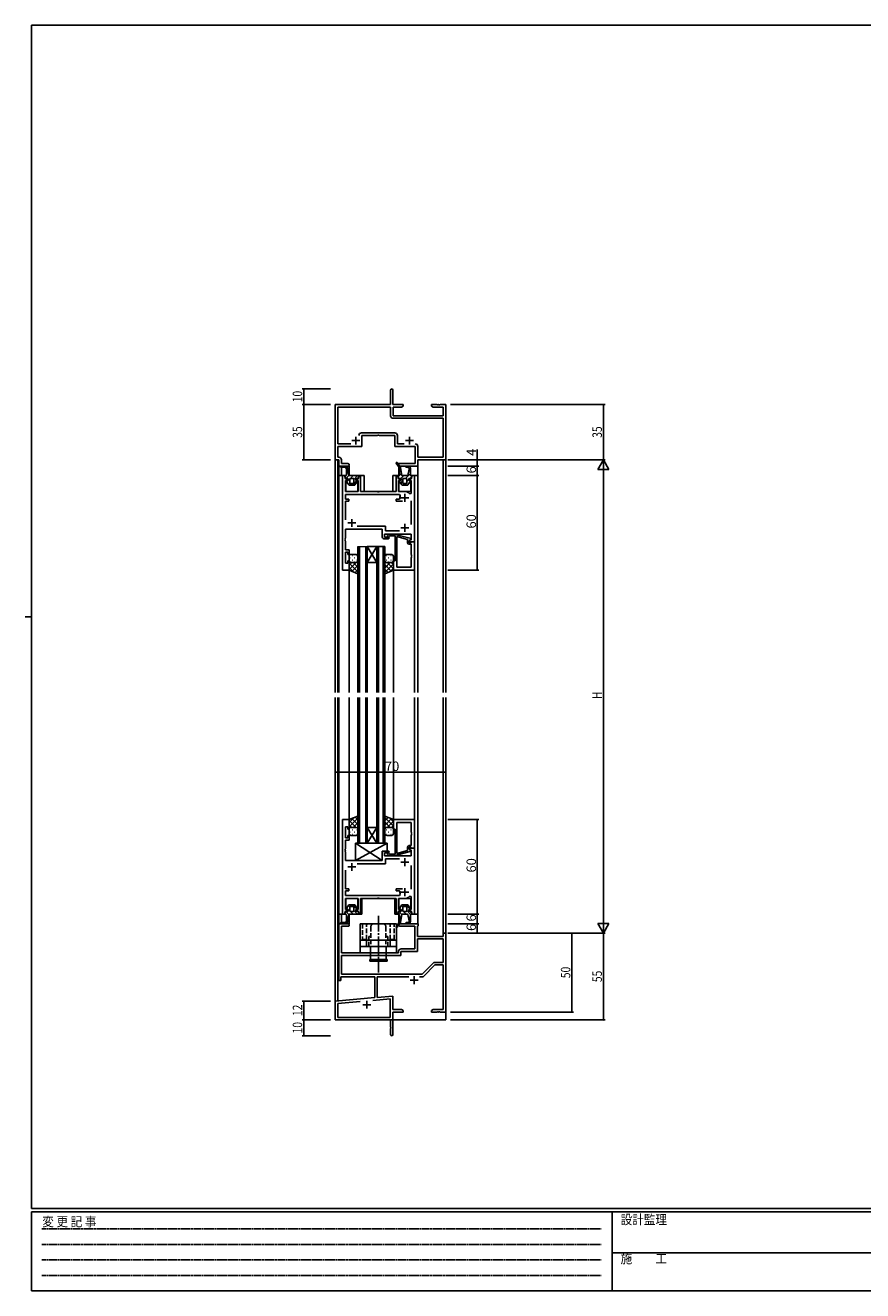
# Model space of a CAD drawing. Extents: x 0 to 1133, y 0 to 806.
# Drawn here: x 0 to 531, y 0 to 802 of the extents above; entities that cross this region are included whole.
import ezdxf

# ---------------------------------------------------------------- set-up
doc = ezdxf.new("R2010")
doc.units = 0
for name, pattern in [('HIDDEN', [0.375, 0.25, -0.125]), ('YCENTER_1', [13, 10, -1, 1, -1]), ('YHIDDEN_1', [4, 3, -1])]:
    doc.linetypes.add(name, pattern=pattern)
for name, color, linetype in [('YKK_11', 7, 'CONTINUOUS'), ('YKK_12', 2, 'CONTINUOUS'), ('YKK_13', 4, 'CONTINUOUS'), ('YKK_D', 6, 'CONTINUOUS'), ('YKK_ZWAK', 7, 'CONTINUOUS')]:
    doc.layers.add(name, color=color, linetype=linetype)
doc.styles.get("Standard").update_dxf_attribs({"font": 'ROMANS.SHX', "bigfont": 'EXTFONT.SHX'})
doc.styles.add('TEXT-B', font='extslim2.shx', dxfattribs={"width": 0.8, "bigfont": 'extfont2.shx'})
doc.styles.add('YKK_OSSTYLE1', font='romans.shx', dxfattribs={"width": 0.9, "bigfont": 'EXTFONT.SHX'})

# ---------------------------------------------------------------- blocks, each defined once
blk = doc.blocks.new('A201')
at = {"layer": 'YKK_ZWAK', "color": 254, "linetype": 'Continuous'}
for p, q in [((571, 410), (21, 410)), ((21, 35), (21, 410)), ((19, 222.5), (21, 222.5)), ((571, 35), (21, 35)), ((544, 34), (21, 34)), ((21, 9), (21, 34)), ((205, 34), (205, 9)), ((21, 9), (544, 9))]:
    blk.add_line(p, q, dxfattribs=at)
at = {"layer": 'YKK_ZWAK', "color": 131, "linetype": 'HIDDEN'}
for p, q in [((24.28, 28.63), (201.57, 28.63)), ((24.28, 23.68), (201.57, 23.68)), ((24.28, 18.74), (201.57, 18.74)), ((24.28, 13.79), (201.57, 13.79))]:
    blk.add_line(p, q, dxfattribs=at)
at = {"layer": 'YKK_ZWAK', "color": 131, "linetype": 'Continuous'}
blk.add_line((205, 21), (297, 21), dxfattribs=at)
at = {"layer": 'YKK_ZWAK', "color": 131, "linetype": 'Continuous', "style": 'YKK_OSSTYLE1', "width": 0.9}
for s, p in [('変 更 記 事', (24.37, 29.39)), ('設計監理', (207.69, 30.05)), ('施\u3000\u3000工', (207.69, 17.68))]:
    blk.add_text(s, height=3, dxfattribs=at).set_placement(p)

msp = doc.modelspace()

# ---------------------------------------------------------------- linework, layer by layer
at = {"layer": 'YKK_11', "color": 0, "linetype": 'ByBlock', "lineweight": -2}
for p, q in [((231.53, 570.82), (231.53, 561.57)), ((233.03, 561.57), (233.03, 570.82)), ((231.53, 561.57), (196.53, 561.57)), ((196.53, 561.57), (196.53, 526.57)), ((239.53, 561.57), (233.03, 561.57)), ((239.53, 560.57), (239.53, 561.57)), ((261.07, 561.57), (257.53, 561.57)), ((257.53, 561.57), (257.53, 560.57)), ((261.26, 561.45), (261.07, 561.57)), ((261.81, 561.45), (261.26, 561.45)), ((261.99, 561.57), (261.81, 561.45)), ((262.07, 561.57), (261.99, 561.57)), ((262.26, 561.45), (262.07, 561.57)), ((262.81, 561.45), (262.26, 561.45)), ((262.99, 561.57), (262.81, 561.45)), ((266.53, 561.57), (262.99, 561.57)), ((266.53, 526.57), (266.53, 561.57)), ((231.53, 559.94), (198.16, 559.94)), ((198.16, 559.94), (198.16, 536.7)), ((231.53, 554.54), (231.53, 559.94)), ((233.16, 554.57), (233.16, 559.94)), ((233.16, 559.94), (238.44, 559.94)), ((264.9, 554.57), (233.16, 554.57)), ((238.44, 559.94), (239.53, 560.57)), ((257.53, 560.57), (258.62, 559.94)), ((258.62, 559.94), (264.9, 559.94)), ((264.9, 559.94), (264.9, 554.57)), ((264.9, 552.94), (233.13, 552.94)), ((264.9, 528.2), (264.9, 552.94)), ((213.1, 543.7), (234.26, 543.7)), ((213.43, 535.07), (213.43, 542.07)), ((213.43, 542.07), (223.37, 542.07)), ((223.37, 542.07), (223.56, 542.19)), ((223.56, 542.19), (224.11, 542.19)), ((224.11, 542.19), (224.29, 542.07)), ((224.29, 542.07), (234.23, 542.07)), ((234.23, 542.07), (234.23, 535.07)), ((235.86, 542.1), (235.86, 536.7)), ((198.16, 536.7), (206.29, 536.7)), ((198.16, 528.2), (198.16, 535.07)), ((198.16, 535.07), (213.43, 535.07)), ((234.23, 535.07), (247.2, 535.07)), ((235.86, 536.7), (240.18, 536.7)), ((247.2, 535.07), (247.2, 524.2)), ((248.83, 535.1), (248.83, 528.2)), ((196.53, 526.57), (198.83, 526.57)), ((198.86, 528.2), (198.16, 528.2)), ((198.83, 526.57), (198.83, 522.57)), ((198.83, 522.57), (204.52, 522.57)), ((200.46, 524.2), (200.46, 526.6)), ((204.52, 524.2), (200.46, 524.2)), ((247.2, 524.2), (236.83, 524.2)), ((236.83, 524.2), (236.83, 522.57)), ((236.83, 522.57), (248.83, 522.57)), ((248.83, 528.2), (264.9, 528.2)), ((248.83, 522.57), (248.83, 526.57)), ((248.83, 526.57), (266.53, 526.57)), ((201.03, 456.57), (201.03, 516.57)), ((201.03, 516.57), (202.45, 516.57)), ((202.45, 516.57), (202.98, 514.57)), ((204.48, 513.57), (202.96, 513.57)), ((202.96, 513.57), (202.96, 506.57)), ((202.98, 514.57), (204.48, 514.57)), ((204.48, 514.57), (204.48, 513.57)), ((209.58, 513.57), (209.58, 514.57)), ((209.58, 514.57), (211.08, 514.57)), ((211.08, 513.57), (209.58, 513.57)), ((211.08, 514.57), (211.62, 516.57)), ((211.08, 506.57), (211.08, 513.57)), ((211.62, 516.57), (212.53, 516.57)), ((212.53, 516.57), (212.53, 506.57)), ((235.13, 506.57), (235.13, 516.57)), ((235.13, 516.57), (236.05, 516.57)), ((236.05, 516.57), (236.58, 514.57)), ((236.58, 514.57), (238.08, 514.57)), ((238.08, 513.57), (236.58, 513.57)), ((236.58, 513.57), (236.58, 506.57)), ((238.08, 514.57), (238.08, 513.57)), ((243.18, 513.57), (243.18, 514.57)), ((243.18, 514.57), (244.68, 514.57)), ((244.7, 513.57), (243.18, 513.57)), ((244.68, 514.57), (245.22, 516.57)), ((244.7, 505.31), (244.7, 513.57)), ((245.22, 516.57), (246.63, 516.57)), ((246.63, 516.57), (246.63, 474.57)), ((202.96, 506.57), (211.08, 506.57)), ((212.53, 506.57), (223.16, 506.57)), ((223.16, 506.57), (223.35, 506.42)), ((223.35, 506.42), (224.31, 506.42)), ((224.31, 506.42), (224.5, 506.57)), ((224.5, 506.57), (235.13, 506.57)), ((236.58, 506.57), (240.63, 506.57)), ((243.81, 505), (244.7, 505.31)), ((237.28, 504.64), (202.96, 504.64)), ((202.96, 504.64), (202.96, 501.67)), ((202.96, 501.67), (205.03, 501.67)), ((205.03, 500.47), (202.96, 500.47)), ((202.96, 500.47), (202.96, 488.57)), ((205.03, 501.67), (205.03, 500.47)), ((235.13, 500.47), (235.13, 501.67)), ((235.13, 501.67), (237.18, 501.67)), ((239.08, 500.47), (235.13, 500.47)), ((237.18, 501.67), (237.48, 502.02)), ((237.73, 503.93), (237.28, 504.64)), ((244.7, 485.57), (244.7, 500.57)), ((226.33, 482.57), (202.96, 482.57)), ((202.96, 482.57), (202.96, 477.03)), ((210.38, 484.5), (228.26, 484.5)), ((226.33, 477.57), (226.33, 482.57)), ((228.26, 484.5), (228.26, 481.5)), ((228.26, 481.5), (237.28, 481.5)), ((202.96, 477.03), (202.84, 476.84)), ((202.84, 476.84), (202.84, 476.29)), ((202.84, 476.29), (202.96, 476.11)), ((202.96, 476.03), (202.84, 475.84)), ((202.84, 475.84), (202.84, 475.29)), ((202.84, 475.29), (202.96, 475.11)), ((202.96, 476.11), (202.96, 476.03)), ((202.96, 475.11), (202.96, 470.07)), ((230.33, 476.57), (227.33, 476.57)), ((244.7, 479.57), (227.63, 479.57)), ((227.63, 479.57), (227.63, 477.57)), ((227.63, 477.57), (230.33, 477.57)), ((229.71, 478.59), (230.48, 479.37)), ((230.33, 477.57), (230.83, 477.07)), ((230.83, 477.07), (230.33, 476.57)), ((230.48, 479.37), (234.43, 479.37)), ((231.18, 478.37), (230.56, 477.74)), ((234.53, 478.37), (231.18, 478.37)), ((234.43, 479.37), (244.53, 476.66)), ((234.53, 462.57), (234.53, 478.37)), ((235.53, 478.04), (235.53, 458.5)), ((242.33, 476.21), (235.53, 478.04)), ((235.53, 478.04), (235.53, 458.5)), ((242.33, 474.07), (242.33, 476.21)), ((244.53, 476.06), (243.33, 475.37)), ((243.33, 475.37), (244.2, 475.87)), ((243.33, 474.57), (243.33, 475.37)), ((243.33, 475.37), (243.33, 474.07)), ((246.63, 474.57), (243.33, 474.57)), ((243.33, 474.07), (244.5, 474.07)), ((244.2, 475.87), (244.7, 475.87)), ((244.5, 474.07), (244.7, 474.27)), ((244.53, 476.66), (244.53, 476.06)), ((244.7, 475.87), (244.7, 479.57)), ((244.7, 474.27), (245, 474.57)), ((245, 474.57), (246.63, 474.57)), ((246.63, 474.57), (246.63, 456.57)), ((202.96, 470.07), (202.96, 469.57)), ((202.96, 469.57), (205.33, 469.57)), ((204.53, 468.07), (202.96, 468.07)), ((202.96, 468.07), (202.96, 461.07)), ((204.53, 466.57), (204.53, 468.07)), ((205.33, 466.57), (204.53, 466.57)), ((205.33, 469.57), (205.33, 466.57)), ((244.7, 473.07), (243.33, 473.07)), ((244.7, 466.53), (244.7, 473.07)), ((244.82, 466.34), (244.7, 466.53)), ((244.7, 465.61), (244.82, 465.79)), ((244.7, 465.53), (244.7, 465.61)), ((244.82, 465.34), (244.7, 465.53)), ((244.82, 465.79), (244.82, 466.34)), ((244.82, 464.79), (244.82, 465.34)), ((202.96, 461.07), (204.53, 461.07)), ((204.53, 461.07), (204.53, 462.57)), ((204.53, 462.57), (205.33, 462.57)), ((205.33, 462.57), (205.33, 456.57)), ((233.33, 456.57), (233.33, 462.57)), ((233.33, 462.57), (234.53, 462.57)), ((235.53, 458.5), (244.7, 458.5)), ((244.7, 464.61), (244.82, 464.79)), ((244.7, 458.5), (244.7, 464.61)), ((205.33, 456.57), (201.03, 456.57)), ((246.63, 456.57), (233.33, 456.57)), ((201.03, 298.57), (201.03, 238.57)), ((205.33, 298.57), (201.03, 298.57)), ((205.33, 292.57), (205.33, 298.57)), ((246.63, 298.57), (233.33, 298.57)), ((233.33, 298.57), (233.33, 292.57)), ((246.63, 280.57), (246.63, 298.57)), ((202.96, 287.07), (202.96, 294.07)), ((202.96, 294.07), (204.53, 294.07)), ((204.53, 294.07), (204.53, 292.57)), ((204.53, 292.57), (205.33, 292.57)), ((233.33, 292.57), (234.53, 292.57)), ((234.53, 292.57), (234.53, 276.77)), ((235.53, 277.1), (235.53, 296.64)), ((235.53, 296.64), (244.7, 296.64)), ((235.53, 277.1), (235.53, 296.64)), ((244.7, 296.64), (244.7, 290.52)), ((244.7, 290.52), (244.82, 290.34)), ((244.82, 289.79), (244.7, 289.61)), ((244.7, 289.61), (244.7, 289.52)), ((244.7, 289.52), (244.82, 289.34)), ((244.82, 288.79), (244.7, 288.61)), ((244.82, 290.34), (244.82, 289.79)), ((244.82, 289.34), (244.82, 288.79)), ((204.53, 287.07), (202.96, 287.07)), ((202.96, 285.07), (202.96, 285.57)), ((202.96, 285.57), (205.33, 285.57)), ((202.96, 280.02), (202.96, 285.07)), ((205.33, 288.57), (204.53, 288.57)), ((204.53, 288.57), (204.53, 287.07)), ((205.33, 285.57), (205.33, 288.57)), ((242.33, 281.07), (242.33, 278.92)), ((244.7, 282.07), (243.33, 282.07)), ((243.33, 279.77), (243.33, 281.07)), ((243.33, 281.07), (244.5, 281.07)), ((244.5, 281.07), (244.7, 280.87)), ((244.7, 288.61), (244.7, 282.07)), ((244.7, 280.87), (245, 280.57)), ((202.84, 279.84), (202.96, 280.02)), ((202.84, 279.29), (202.84, 279.84)), ((202.96, 279.11), (202.84, 279.29)), ((202.84, 278.84), (202.96, 279.02)), ((202.84, 278.29), (202.84, 278.84)), ((202.96, 278.11), (202.84, 278.29)), ((202.96, 279.02), (202.96, 279.11)), ((202.96, 272.57), (202.96, 278.11)), ((226.33, 277.57), (226.33, 272.57)), ((230.33, 278.57), (227.33, 278.57)), ((227.63, 275.57), (227.63, 277.57)), ((227.63, 277.57), (230.33, 277.57)), ((244.7, 275.57), (227.63, 275.57)), ((228.26, 270.64), (228.26, 273.64)), ((228.26, 273.64), (237.28, 273.64)), ((229.71, 276.54), (230.48, 275.77)), ((230.83, 278.07), (230.33, 278.57)), ((230.33, 277.57), (230.83, 278.07)), ((230.48, 275.77), (234.43, 275.77)), ((231.18, 276.77), (230.56, 277.39)), ((234.53, 276.77), (231.18, 276.77)), ((234.43, 275.77), (244.53, 278.47)), ((242.33, 278.92), (235.53, 277.1)), ((246.63, 280.57), (243.33, 280.57)), ((243.33, 280.57), (243.33, 279.77)), ((243.33, 279.77), (244.2, 279.27)), ((244.53, 279.07), (243.33, 279.77)), ((244.2, 279.27), (244.7, 279.27)), ((244.53, 278.47), (244.53, 279.07)), ((244.7, 279.27), (244.7, 275.57)), ((245, 280.57), (246.63, 280.57)), ((246.63, 238.57), (246.63, 280.57)), ((226.33, 272.57), (202.96, 272.57)), ((202.96, 254.67), (202.96, 266.57)), ((210.38, 270.64), (228.26, 270.64)), ((244.7, 269.57), (244.7, 254.57)), ((205.03, 254.67), (202.96, 254.67)), ((202.96, 250.5), (202.96, 253.47)), ((202.96, 253.47), (205.03, 253.47)), ((237.28, 250.5), (202.96, 250.5)), ((205.03, 253.47), (205.03, 254.67)), ((223.16, 248.57), (223.35, 248.71)), ((223.35, 248.71), (224.31, 248.71)), ((224.31, 248.71), (224.5, 248.57)), ((239.08, 254.67), (235.13, 254.67)), ((235.13, 254.67), (235.13, 253.47)), ((235.13, 253.47), (237.18, 253.47)), ((237.18, 253.47), (237.48, 253.12)), ((237.73, 251.21), (237.28, 250.5)), ((243.81, 250.13), (244.7, 249.83)), ((244.7, 249.83), (244.7, 241.57)), ((202.96, 241.57), (202.96, 248.57)), ((202.96, 248.57), (211.08, 248.57)), ((204.48, 241.57), (202.96, 241.57)), ((204.48, 240.57), (204.48, 241.57)), ((211.08, 241.57), (209.58, 241.57)), ((209.58, 241.57), (209.58, 240.57)), ((211.08, 248.57), (211.08, 241.57)), ((212.53, 238.57), (212.53, 248.57)), ((212.53, 248.57), (223.16, 248.57)), ((224.5, 248.57), (235.13, 248.57)), ((235.13, 248.57), (235.13, 238.57)), ((236.58, 241.57), (236.58, 248.57)), ((236.58, 248.57), (240.63, 248.57)), ((238.08, 241.57), (236.58, 241.57)), ((238.08, 240.57), (238.08, 241.57)), ((244.7, 241.57), (243.18, 241.57)), ((243.18, 241.57), (243.18, 240.57)), ((201.03, 238.57), (202.45, 238.57)), ((202.45, 238.57), (202.98, 240.57)), ((202.98, 240.57), (204.48, 240.57)), ((209.58, 240.57), (211.08, 240.57)), ((211.08, 240.57), (211.62, 238.57)), ((211.62, 238.57), (212.53, 238.57)), ((235.13, 238.57), (236.05, 238.57)), ((236.05, 238.57), (236.58, 240.57)), ((236.58, 240.57), (238.08, 240.57)), ((243.18, 240.57), (244.68, 240.57)), ((244.68, 240.57), (245.22, 238.57)), ((245.22, 238.57), (246.63, 238.57)), ((198.83, 196.57), (198.83, 232.57)), ((198.83, 232.57), (204.52, 232.57)), ((204.52, 230.94), (200.46, 230.94)), ((200.46, 230.94), (200.46, 214.07)), ((237.65, 232.57), (249.03, 232.57)), ((246.9, 230.94), (237.65, 230.94)), ((246.9, 216.57), (246.9, 230.94)), ((248.73, 230.94), (248.53, 230.74)), ((248.53, 230.74), (248.53, 224.57)), ((248.53, 224.57), (264.9, 224.57)), ((249.03, 231.24), (248.73, 230.94)), ((249.03, 232.57), (249.03, 231.24)), ((264.9, 224.57), (264.9, 226.57)), ((264.9, 226.57), (266.53, 226.57)), ((266.53, 226.57), (266.53, 176.57)), ((238.33, 216.57), (246.9, 216.57)), ((248.53, 214.94), (248.53, 222.94)), ((248.53, 222.94), (264.9, 222.94)), ((264.9, 222.94), (264.9, 208.07)), ((200.46, 214.07), (223.37, 214.07)), ((200.46, 200.57), (200.46, 212.44)), ((200.46, 212.44), (238.16, 212.44)), ((223.37, 214.07), (223.56, 213.95)), ((223.56, 213.95), (224.11, 213.95)), ((224.11, 213.95), (224.29, 214.07)), ((224.29, 214.07), (236.53, 214.07)), ((236.53, 214.07), (236.53, 214.77)), ((238.16, 212.44), (238.16, 214.94)), ((238.16, 214.94), (248.53, 214.94)), ((251.53, 200.57), (200.46, 200.57)), ((251.53, 200.57), (200.46, 200.57)), ((258.56, 207.6), (251.53, 200.57)), ((259.71, 206.44), (252.5, 199.23)), ((264.9, 208.07), (259.7, 208.07)), ((264.9, 206.44), (259.71, 206.44)), ((264.9, 178.2), (264.9, 206.44)), ((200.03, 196.57), (198.83, 196.57)), ((221.53, 198.94), (200.03, 198.94)), ((200.03, 198.94), (200.03, 196.57)), ((221.53, 185.75), (221.53, 198.94)), ((243.18, 198.94), (223.16, 198.94)), ((223.16, 198.94), (223.16, 185.9)), ((251.79, 198.94), (249.88, 198.94)), ((196.53, 183.57), (221.53, 185.75)), ((231.4, 184.98), (220.27, 184.01)), ((223.16, 185.9), (233.03, 186.76)), ((231.4, 173.2), (231.4, 184.98)), ((233.03, 186.76), (233.03, 178.2)), ((196.53, 171.57), (196.53, 183.57)), ((212.38, 183.32), (198.16, 182.07)), ((212.38, 183.32), (198.16, 182.07)), ((198.16, 182.07), (198.16, 173.2)), ((233.03, 178.2), (238.44, 178.2)), ((239.53, 176.57), (233.03, 176.57)), ((233.03, 176.57), (233.03, 162.32)), ((238.44, 178.2), (239.53, 177.57)), ((239.53, 177.57), (239.53, 176.57)), ((257.53, 177.57), (258.62, 178.2)), ((257.53, 176.57), (257.53, 177.57)), ((261.07, 176.57), (257.53, 176.57)), ((258.62, 178.2), (264.9, 178.2)), ((261.26, 176.69), (261.07, 176.57)), ((261.81, 176.69), (261.26, 176.69)), ((261.99, 176.57), (261.81, 176.69)), ((262.07, 176.57), (261.99, 176.57)), ((262.26, 176.69), (262.07, 176.57)), ((262.81, 176.69), (262.26, 176.69)), ((262.99, 176.57), (262.81, 176.69)), ((266.53, 176.57), (262.99, 176.57)), ((231.53, 171.57), (196.53, 171.57)), ((198.16, 173.2), (231.4, 173.2)), ((231.53, 167.03), (231.53, 171.57)), ((231.65, 166.84), (231.53, 167.03)), ((231.53, 166.11), (231.65, 166.29)), ((231.53, 162.32), (231.53, 166.11)), ((231.65, 166.29), (231.65, 166.84))]:
    msp.add_line(p, q, dxfattribs=at)
at = {"layer": 'YKK_11', "color": 2}
for p, q in [((207.03, 538.77), (212.03, 538.77)), ((209.53, 541.27), (209.53, 536.27)), ((241.03, 538.77), (246.03, 538.77)), ((243.53, 541.27), (243.53, 536.27)), ((238.13, 502.57), (243.13, 502.57)), ((240.63, 500.07), (240.63, 505.07)), ((204.53, 486.57), (209.53, 486.57)), ((207.03, 484.07), (207.03, 489.07)), ((238.13, 483.57), (243.13, 483.57)), ((240.63, 481.07), (240.63, 486.07)), ((240.63, 274.07), (240.63, 269.07)), ((204.53, 268.57), (209.53, 268.57)), ((207.03, 271.07), (207.03, 266.07)), ((238.13, 271.57), (243.13, 271.57)), ((238.13, 252.57), (243.13, 252.57)), ((240.63, 255.07), (240.63, 250.07)), ((244.03, 196.87), (249.03, 196.87)), ((246.53, 199.37), (246.53, 194.37)), ((214.03, 181.27), (219.03, 181.27)), ((216.53, 183.77), (216.53, 178.77))]:
    msp.add_line(p, q, dxfattribs=at)
at = {"layer": 'YKK_11', "color": 0, "linetype": 'ByBlock', "lineweight": -2}
for centre, radius, start, end in [((232.28, 570.82), 0.75, 359.99999, 180.00001), ((233.13, 554.54), 1.6, 180.00001, 269.99999), ((213.1, 542.1), 1.6, 90.00001, 179.99999), ((234.26, 542.1), 1.6, 0.00001, 89.99999), ((247.23, 535.1), 1.6, 0.00001, 89.99999), ((247.23, 535.1), 1.6, 0.00001, 89.99999), ((198.86, 526.6), 1.6, 0.00001, 89.99999), ((204.52, 523.38), 0.815, 269.99999, 90.00001), ((240.63, 502.57), 4, 37.50188, 90), ((240.63, 502.57), 3.2, 154.89211, 189.8709), ((227.33, 477.57), 1, 179.99998, 270.00002), ((230.13, 478.17), 0.6, 134.99999, 315.00001), ((243.33, 474.07), 1, 180.00001, 269.99999), ((243.33, 281.07), 1, 90.00001, 179.99999), ((227.33, 277.57), 1, 89.99998, 180.00002), ((230.13, 276.97), 0.6, 44.99999, 225.00001), ((240.63, 252.57), 3.2, 170.1291, 205.10789), ((240.63, 252.57), 4, 270, 322.49812), ((204.52, 231.75), 0.815, 269.99999, 90.00001), ((237.65, 231.75), 0.815, 89.99999, 270.00001), ((238.33, 214.77), 1.8, 90.00001, 179.99999), ((259.7, 206.47), 1.6, 90, 134.99999), ((251.79, 199.94), 1, 270.00001, 315), ((232.28, 162.32), 0.75, 179.99999, 0.00001)]:
    msp.add_arc(centre, radius, start, end, dxfattribs=at)
at = {"layer": 'YKK_12'}
for p, q in [((196.53, 379.07), (196.53, 556.57)), ((266.53, 556.57), (266.53, 379.07)), ((198.16, 379.07), (198.16, 526.57)), ((198.23, 526.57), (198.23, 379.07)), ((198.83, 522.57), (198.83, 516.57)), ((205.33, 522.57), (198.83, 522.57)), ((200.46, 516.57), (200.46, 521.87)), ((205.33, 516.57), (205.33, 522.57)), ((236.83, 521.91), (236.83, 516.57)), ((237.24, 522.57), (248.83, 522.57)), ((248.83, 522.57), (248.83, 516.57)), ((264.83, 526.57), (264.83, 379.07)), ((264.9, 526.57), (264.9, 379.07)), ((198.83, 516.57), (198.83, 379.07)), ((198.83, 516.57), (202.96, 516.57)), ((203.18, 514.73), (203.18, 514.57)), ((203.18, 513.56), (203.18, 506.65)), ((210.88, 514.57), (210.88, 514.73)), ((210.88, 506.67), (210.88, 513.55)), ((211.11, 516.57), (214.73, 516.57)), ((214.73, 516.57), (214.73, 506.57)), ((232.93, 516.57), (236.56, 516.57)), ((232.93, 506.57), (232.93, 516.57)), ((236.78, 514.74), (236.78, 514.57)), ((236.78, 513.55), (236.78, 506.67)), ((244.48, 516.57), (248.83, 516.57)), ((244.48, 514.57), (244.48, 514.74)), ((244.48, 506.57), (244.48, 513.56)), ((248.83, 516.57), (246.29, 516.57)), ((248.83, 516.57), (248.83, 379.07)), ((203.46, 506.57), (210.58, 506.57)), ((214.73, 506.57), (232.93, 506.57)), ((237.08, 506.57), (244.48, 506.57)), ((210.83, 379.06), (210.83, 471.57)), ((210.83, 471.56), (216.83, 471.57)), ((211.83, 471.57), (211.83, 379.06)), ((215.83, 379.06), (215.83, 471.57)), ((216.83, 471.57), (216.83, 379.06)), ((216.83, 471.57), (222.83, 471.57)), ((216.83, 471.57), (222.83, 461.57)), ((222.83, 471.57), (216.83, 461.57)), ((222.83, 379.06), (222.83, 471.57)), ((222.83, 471.57), (227.83, 471.57)), ((223.83, 471.57), (223.83, 379.06)), ((226.83, 379.06), (226.83, 471.57)), ((227.83, 471.57), (227.83, 379.06)), ((216.83, 461.57), (222.83, 461.57)), ((205.33, 456.87), (205.33, 379.07)), ((233.33, 457.07), (233.33, 379.07)), ((246.63, 456.87), (246.63, 379.07)), ((196.53, 171.57), (196.53, 376.07)), ((198.16, 183.71), (198.16, 376.07)), ((198.23, 376.07), (198.23, 183.72)), ((198.83, 376.07), (198.83, 232.27)), ((205.33, 376.07), (205.33, 298.27)), ((210.83, 376.07), (210.83, 283.57)), ((211.83, 283.57), (211.83, 376.07)), ((215.83, 376.07), (215.83, 283.57)), ((216.83, 283.57), (216.83, 376.07)), ((222.83, 376.07), (222.83, 283.57)), ((223.83, 283.57), (223.83, 376.07)), ((226.83, 376.07), (226.83, 283.57)), ((227.83, 283.57), (227.83, 376.07)), ((233.33, 376.07), (233.33, 298.07)), ((246.63, 376.07), (246.63, 298.27)), ((248.83, 376.07), (248.83, 238.57)), ((264.83, 376.07), (264.83, 224.67)), ((264.9, 376.07), (264.9, 226.27)), ((266.53, 376.07), (266.53, 226.27)), ((216.83, 293.57), (222.83, 293.57)), ((216.83, 283.57), (222.83, 293.57)), ((222.83, 283.57), (216.83, 293.57)), ((210.83, 283.57), (216.83, 283.57)), ((216.83, 283.57), (222.83, 283.57)), ((222.83, 283.57), (227.83, 283.57)), ((203.18, 241.58), (203.18, 248.48)), ((203.46, 248.57), (210.58, 248.57)), ((210.88, 248.47), (210.88, 241.58)), ((213.36, 238.57), (213.36, 248.57)), ((234.31, 248.57), (213.36, 248.57)), ((234.31, 238.57), (234.31, 248.57)), ((236.78, 241.58), (236.78, 248.47)), ((237.08, 248.57), (244.48, 248.57)), ((244.48, 248.57), (244.48, 241.58)), ((198.83, 238.65), (198.83, 238.57)), ((198.83, 238.57), (202.96, 238.57)), ((200.46, 238.57), (200.46, 233.27)), ((203.18, 240.4), (203.18, 240.57)), ((205.33, 238.57), (205.33, 232.57)), ((210.88, 240.57), (210.88, 240.4)), ((210.88, 238.57), (213.36, 238.57)), ((234.31, 238.57), (236.56, 238.57)), ((236.78, 240.4), (236.78, 240.57)), ((236.83, 233.23), (236.83, 238.57)), ((244.48, 240.57), (244.48, 240.4)), ((244.48, 238.57), (248.83, 238.57)), ((248.83, 238.57), (246.35, 238.57)), ((246.63, 238.57), (246.63, 238.87)), ((248.83, 238.57), (248.83, 232.57)), ((205.33, 232.57), (201.33, 232.57)), ((248.83, 232.57), (237.24, 232.57)), ((266.53, 226.27), (266.53, 171.57)), ((196.53, 171.57), (209.23, 171.57)), ((211.03, 171.57), (266.53, 171.57))]:
    msp.add_line(p, q, dxfattribs=at)
at = {"layer": 'YKK_13'}
for p, q in [((203.23, 522.57), (200.13, 522.57)), ((200.13, 521.87), (202.53, 521.87)), ((202.15, 521.87), (201.45, 522.57)), ((203.53, 520.82), (204.24, 521.53)), ((204.23, 521.59), (204.23, 521.57)), ((205.1, 516.77), (204.24, 521.54)), ((235.19, 524.43), (237.13, 521.44)), ((235.65, 523.72), (236.06, 524.38)), ((237.81, 521.68), (235.78, 524.81)), ((236.82, 521.93), (237.33, 522.43)), ((237.13, 521.44), (237.13, 516.82)), ((238.7, 516.77), (237.81, 521.68)), ((241.54, 522.57), (242.63, 522.57)), ((242.29, 521.87), (241.54, 521.87)), ((242.41, 521.86), (243.06, 522.51)), ((202.71, 516.25), (203.08, 514.88)), ((203.28, 516.57), (202.96, 516.57)), ((203.14, 514.77), (205.1, 516.74)), ((203.35, 514.7), (204.3, 514.83)), ((204.38, 513.53), (203.49, 513.37)), ((203.53, 520.87), (203.53, 516.82)), ((203.53, 517.99), (204.67, 519.13)), ((203.8, 512.61), (205.83, 514.64)), ((204.58, 514.58), (204.58, 513.78)), ((211.11, 516.57), (205.34, 516.57)), ((205.83, 511.82), (205.83, 514.62)), ((206.06, 514.87), (207.76, 516.57)), ((206.08, 514.87), (207.98, 514.87)), ((207.42, 510.57), (210.28, 513.43)), ((208.23, 514.21), (210.59, 516.57)), ((208.23, 514.62), (208.23, 511.82)), ((209.48, 513.78), (209.48, 514.58)), ((210.58, 513.37), (209.69, 513.53)), ((209.77, 514.83), (210.71, 514.7)), ((210.99, 514.88), (211.35, 516.25)), ((236.31, 516.25), (236.68, 514.88)), ((236.42, 515.87), (237.12, 516.57)), ((236.88, 516.57), (236.56, 516.57)), ((236.95, 514.7), (237.9, 514.83)), ((237.98, 513.53), (237.09, 513.37)), ((237.13, 519.41), (238.05, 520.33)), ((237.13, 516.58), (238.49, 517.94)), ((238.12, 514.74), (239.95, 516.57)), ((238.18, 514.58), (238.18, 513.78)), ((242.32, 516.57), (238.94, 516.57)), ((239.43, 511.82), (239.43, 514.62)), ((239.68, 514.87), (241.58, 514.87)), ((241.08, 514.87), (244.13, 517.92)), ((241.83, 514.62), (241.83, 511.82)), ((241.83, 512.8), (243.08, 514.05)), ((243.27, 520.69), (242.57, 516.77)), ((243.08, 513.78), (243.08, 514.58)), ((243.1, 519.72), (244.13, 520.75)), ((244.18, 513.37), (243.29, 513.53)), ((243.37, 514.83), (244.31, 514.7)), ((243.8, 514.77), (244.83, 515.79)), ((244.13, 516.82), (244.13, 521.07)), ((244.71, 516.57), (244.38, 516.57)), ((244.59, 514.88), (244.95, 516.25)), ((203.4, 513.18), (205.16, 510.67)), ((204.97, 510.94), (205.83, 511.81)), ((205.36, 510.57), (208.7, 510.57)), ((207.98, 511.57), (206.08, 511.57)), ((208.91, 510.67), (210.66, 513.18)), ((237, 513.18), (238.76, 510.67)), ((237.99, 511.78), (239.43, 513.22)), ((238.96, 510.57), (242.3, 510.57)), ((239.6, 510.57), (240.6, 511.57)), ((241.58, 511.57), (239.68, 511.57)), ((242.51, 510.67), (244.26, 513.18)), ((205.33, 465.57), (205.33, 462.57)), ((209.83, 466.57), (206.33, 466.57)), ((207.17, 465.9), (207.37, 465.9)), ((210.2, 465.9), (210.37, 465.9)), ((210.83, 462.57), (210.83, 465.57)), ((227.83, 462.57), (227.83, 465.57)), ((228.97, 465.9), (228.77, 465.9)), ((229.33, 466.57), (232.33, 466.57)), ((232, 465.9), (231.8, 465.9)), ((233.33, 465.57), (233.33, 462.57)), ((205.33, 456.57), (205.33, 462.57)), ((207.02, 461.57), (205.33, 459.88)), ((209.85, 461.57), (205.33, 457.05)), ((205.33, 461.2), (210.83, 455.7)), ((205.33, 458.37), (208.3, 455.41)), ((205.75, 464.49), (205.95, 464.49)), ((205.92, 461.66), (205.95, 461.66)), ((206.33, 461.57), (209.43, 461.57)), ((206.33, 461.57), (209.83, 461.57)), ((210.83, 459.72), (207.02, 455.91)), ((207.17, 463.07), (207.37, 463.07)), ((207.79, 461.57), (210.83, 458.53)), ((208.78, 464.49), (208.98, 464.49)), ((208.78, 461.66), (208.98, 461.66)), ((210.2, 463.07), (210.4, 463.07)), ((210.83, 462.57), (210.83, 454.57)), ((227.83, 462.57), (227.83, 454.57)), ((228.67, 461.69), (227.83, 460.86)), ((231.37, 461.57), (227.83, 458.03)), ((233.33, 460.7), (227.83, 455.2)), ((227.83, 460.22), (232, 456.05)), ((227.83, 457.39), (229.97, 455.25)), ((228.97, 463.07), (228.77, 463.07)), ((232.33, 461.57), (229.21, 461.57)), ((229.31, 461.57), (233.33, 457.55)), ((232.33, 461.57), (229.73, 461.57)), ((230.38, 464.49), (230.18, 464.49)), ((230.38, 461.66), (230.18, 461.66)), ((233.33, 457.87), (231.19, 455.73)), ((232, 463.07), (231.8, 463.07)), ((232.14, 461.57), (233.33, 460.38)), ((233.33, 464.49), (233.21, 464.49)), ((233.33, 456.57), (233.33, 462.57)), ((210.83, 454.41), (205.33, 456.57)), ((210.83, 456.89), (209.05, 455.11)), ((227.83, 454.41), (233.33, 456.57)), ((210.83, 300.72), (205.33, 298.56)), ((205.33, 296.76), (208.3, 299.73)), ((205.33, 293.93), (210.83, 299.43)), ((205.33, 298.56), (205.33, 292.56)), ((209.85, 293.56), (205.33, 298.09)), ((210.83, 295.41), (207.02, 299.23)), ((210.83, 298.24), (209.05, 300.02)), ((210.83, 292.56), (210.83, 300.56)), ((227.83, 300.72), (233.33, 298.56)), ((227.83, 292.56), (227.83, 300.56)), ((233.33, 294.43), (227.83, 299.93)), ((227.83, 297.74), (229.97, 299.88)), ((227.83, 294.91), (232, 299.09)), ((231.37, 293.56), (227.83, 297.1)), ((229.31, 293.56), (233.33, 297.59)), ((233.33, 297.26), (231.19, 299.41)), ((233.33, 298.56), (233.33, 292.56)), ((207.02, 293.56), (205.33, 295.26)), ((205.33, 289.56), (205.33, 292.56)), ((205.75, 290.64), (205.95, 290.64)), ((205.92, 293.47), (205.95, 293.47)), ((206.33, 293.56), (209.43, 293.56)), ((206.33, 293.56), (209.83, 293.56)), ((207.17, 292.06), (207.37, 292.06)), ((207.17, 289.23), (207.37, 289.23)), ((207.79, 293.56), (210.83, 296.6)), ((208.78, 293.47), (208.98, 293.47)), ((208.78, 290.64), (208.98, 290.64)), ((210.2, 292.06), (210.4, 292.06)), ((210.2, 289.23), (210.37, 289.23)), ((210.83, 292.56), (210.83, 289.56)), ((228.67, 293.44), (227.83, 294.28)), ((227.83, 292.56), (227.83, 289.56)), ((228.97, 292.06), (228.77, 292.06)), ((228.97, 289.23), (228.77, 289.23)), ((232.33, 293.56), (229.21, 293.56)), ((232.33, 293.56), (229.73, 293.56)), ((230.38, 293.47), (230.18, 293.47)), ((230.38, 290.64), (230.18, 290.64)), ((232, 292.06), (231.8, 292.06)), ((232, 289.23), (231.8, 289.23)), ((232.14, 293.56), (233.33, 294.76)), ((233.33, 290.64), (233.21, 290.64)), ((233.33, 289.56), (233.33, 292.56)), ((209.83, 288.56), (206.33, 288.56)), ((229.33, 283.57), (209.33, 283.57)), ((209.33, 283.57), (209.33, 272.57)), ((209.33, 272.57), (229.33, 283.57)), ((226.33, 272.57), (209.33, 283.57)), ((229.33, 288.56), (232.33, 288.56)), ((229.33, 283.57), (229.33, 278.57)), ((226.33, 272.57), (226.33, 278.57)), ((226.33, 278.57), (229.33, 278.57)), ((209.33, 272.57), (226.33, 272.57)), ((203.4, 241.95), (205.16, 244.46)), ((204.38, 241.6), (203.49, 241.76)), ((203.8, 242.52), (205.83, 240.5)), ((204.58, 240.55), (204.58, 241.36)), ((204.97, 244.19), (205.83, 243.32)), ((205.36, 244.57), (208.7, 244.57)), ((205.83, 243.32), (205.83, 240.52)), ((207.98, 243.57), (206.08, 243.57)), ((207.42, 244.57), (210.28, 241.71)), ((208.23, 240.52), (208.23, 243.32)), ((208.23, 240.92), (210.59, 238.57)), ((208.91, 244.46), (210.66, 241.95)), ((209.48, 241.36), (209.48, 240.55)), ((210.58, 241.76), (209.69, 241.6)), ((237, 241.95), (238.76, 244.46)), ((237.98, 241.6), (237.09, 241.76)), ((237.4, 242.52), (239.43, 240.5)), ((238.18, 240.55), (238.18, 241.36)), ((238.57, 244.19), (239.43, 243.32)), ((238.96, 244.57), (242.3, 244.57)), ((238.96, 244.57), (242.3, 244.57)), ((239.43, 243.32), (239.43, 240.52)), ((241.58, 243.57), (239.68, 243.57)), ((241.02, 244.57), (243.88, 241.71)), ((241.83, 240.52), (241.83, 243.32)), ((241.83, 240.92), (244.24, 238.52)), ((242.51, 244.46), (244.26, 241.95)), ((243.08, 241.36), (243.08, 240.55)), ((244.18, 241.76), (243.29, 241.6)), ((200.13, 233.27), (202.53, 233.27)), ((202.15, 233.27), (201.45, 232.57)), ((202.71, 238.88), (203.08, 240.25)), ((203.28, 238.57), (202.96, 238.57)), ((203.14, 240.36), (205.1, 238.4)), ((203.35, 240.44), (204.3, 240.31)), ((203.53, 234.27), (203.53, 238.32)), ((203.53, 237.14), (204.67, 236)), ((203.53, 234.31), (204.24, 233.6)), ((204.23, 233.54), (204.23, 233.57)), ((205.1, 238.36), (204.24, 233.59)), ((211.11, 238.57), (205.34, 238.57)), ((206.06, 240.27), (207.76, 238.57)), ((206.08, 240.27), (207.98, 240.27)), ((209.77, 240.31), (210.71, 240.44)), ((210.99, 240.25), (211.35, 238.88)), ((235.19, 230.71), (237.13, 233.69)), ((237.81, 233.45), (235.78, 230.32)), ((236.31, 238.88), (236.68, 240.25)), ((236.42, 239.27), (237.12, 238.57)), ((236.88, 238.57), (236.56, 238.57)), ((236.74, 240.36), (238.7, 238.4)), ((236.95, 240.44), (237.9, 240.31)), ((237.13, 233.69), (237.13, 238.32)), ((237.13, 237.14), (238.27, 236)), ((237.13, 234.31), (237.84, 233.6)), ((238.7, 238.36), (237.81, 233.45)), ((242.32, 238.57), (238.94, 238.57)), ((239.66, 240.27), (241.36, 238.57)), ((239.68, 240.27), (241.58, 240.27)), ((242.29, 233.27), (241.54, 233.27)), ((243.27, 234.44), (242.57, 238.36)), ((242.79, 237.14), (244.13, 235.8)), ((243.21, 233.88), (243.87, 233.23)), ((243.37, 240.31), (244.31, 240.44)), ((243.8, 240.37), (244.83, 239.34)), ((244.13, 238.32), (244.13, 234.07)), ((244.71, 238.57), (244.38, 238.57)), ((244.59, 240.25), (244.95, 238.88)), ((203.23, 232.57), (200.13, 232.57)), ((212.33, 232.57), (235.33, 232.57)), ((212.33, 218.07), (212.33, 232.57)), ((235.33, 232.57), (235.33, 218.07)), ((236.25, 232.33), (236.66, 231.68)), ((241.54, 232.57), (242.63, 232.57)), ((235.33, 222.07), (212.33, 222.07)), ((212.33, 218.07), (212.33, 214.07)), ((235.33, 218.07), (212.33, 218.07)), ((235.33, 218.07), (235.33, 214.07)), ((235.33, 214.07), (212.33, 214.07)), ((218.33, 209.87), (218.33, 208.87)), ((218.33, 209.87), (229.33, 209.87)), ((218.33, 208.87), (229.33, 208.87)), ((218.83, 214.07), (218.83, 209.87)), ((228.83, 214.07), (228.83, 209.87)), ((229.33, 208.87), (229.33, 209.87))]:
    msp.add_line(p, q, dxfattribs=at)
at = {"layer": 'YKK_13', "linetype": 'YCENTER_1'}
msp.add_line((223.83, 237.57), (223.83, 200.53), dxfattribs=at)
at = {"layer": 'YKK_13', "linetype": 'YHIDDEN_1'}
for p, q in [((213.83, 232.57), (213.83, 222.57)), ((217.33, 232.57), (213.83, 232.57)), ((216.33, 218.57), (216.33, 231.57)), ((230.33, 232.57), (217.33, 232.57)), ((217.83, 218.07), (217.83, 224.57)), ((219.06, 224.57), (217.83, 224.57)), ((219.06, 230.57), (219.06, 218.07)), ((228.6, 230.57), (228.6, 218.07)), ((229.83, 224.57), (228.6, 224.57)), ((229.83, 218.07), (229.83, 224.57)), ((233.83, 232.57), (230.33, 232.57)), ((231.33, 218.57), (231.33, 231.57)), ((233.83, 222.57), (233.83, 232.57)), ((213.83, 222.57), (216.33, 222.57)), ((219.06, 218.07), (216.83, 218.07)), ((218.83, 218.07), (218.83, 217.57)), ((218.83, 217.87), (218.83, 214.07)), ((230.83, 218.07), (228.6, 218.07)), ((228.83, 218.07), (228.83, 217.57)), ((228.83, 217.87), (228.83, 214.07)), ((231.33, 222.57), (233.83, 222.57))]:
    msp.add_line(p, q, dxfattribs=at)
at = {"layer": 'YKK_13', "linetype": 'Continuous'}
msp.add_line((235.33, 218.07), (212.33, 218.07), dxfattribs=at)
at = {"layer": 'YKK_13'}
for centre, radius, start, end in [((200.13, 522.22), 0.35, 90, 270), ((202.53, 520.87), 1, 0, 90), ((203.23, 521.57), 1, 0, 90), ((204.48, 521.59), 0.25, 180, 190.20397), ((235.49, 524.62), 0.35, 33, 213), ((241.54, 522.22), 0.35, 90, 270), ((242.29, 520.87), 1, 349.79603, 90), ((242.63, 521.07), 1.5, 0, 90), ((202.96, 516.32), 0.25, 90, 194.74356), ((203.32, 514.94), 0.25, 194.74356, 277.85331), ((203.28, 516.82), 0.25, 270, 0), ((203.51, 513.25), 0.125, 100, 214.97903), ((204.33, 514.58), 0.25, 0, 97.85331), ((204.33, 513.78), 0.25, 280, 0), ((205.34, 516.82), 0.25, 190.20397, 270), ((206.08, 514.62), 0.25, 90, 180), ((207.98, 514.62), 0.25, 0, 90), ((209.73, 514.58), 0.25, 82.14669, 180), ((209.73, 513.78), 0.25, 180, 260), ((210.56, 513.25), 0.125, 325.02097, 80), ((210.75, 514.94), 0.25, 262.14669, 345.25644), ((211.11, 516.32), 0.25, 345.25644, 90), ((236.56, 516.32), 0.25, 90, 194.74356), ((236.92, 514.95), 0.25, 194.74356, 277.85331), ((236.88, 516.82), 0.25, 270, 0), ((237.11, 513.25), 0.125, 100, 214.97903), ((237.93, 514.58), 0.25, 0, 97.85331), ((237.93, 513.78), 0.25, 280, 0), ((238.94, 516.82), 0.25, 190.20397, 270), ((239.68, 514.62), 0.25, 90, 180), ((241.58, 514.62), 0.25, 0, 90), ((242.32, 516.82), 0.25, 270, 349.79603), ((243.33, 514.58), 0.25, 82.14669, 180), ((243.33, 513.78), 0.25, 180, 260), ((244.38, 516.82), 0.25, 180, 270), ((244.16, 513.25), 0.125, 325.02097, 80), ((244.35, 514.95), 0.25, 262.14669, 345.25644), ((244.71, 516.32), 0.25, 345.25644, 90), ((205.36, 510.82), 0.25, 214.97903, 270), ((206.08, 511.82), 0.25, 180, 270), ((207.98, 511.82), 0.25, 270, 0), ((208.7, 510.82), 0.25, 270, 325.02097), ((238.96, 510.82), 0.25, 214.97903, 270), ((239.68, 511.82), 0.25, 180, 270), ((241.58, 511.82), 0.25, 270, 0), ((242.3, 510.82), 0.25, 270, 325.02097), ((206.33, 465.57), 1, 90.0001, 180.0001), ((209.83, 465.57), 1, 0.0001, 90.0001), ((229.27, 465.04), 1.53, 87.6883, 159.69129), ((232.33, 465.57), 1, 359.9999, 89.9999), ((206.33, 462.57), 1, 180.0001, 270.0001), ((206.33, 462.57), 1, 180.0001, 270.0001), ((209.83, 462.57), 1, 270.0001, 0.0001), ((229.27, 463.1), 1.53, 200.30854, 272.31156), ((232.33, 462.57), 1, 269.9999, 359.9999), ((232.33, 462.57), 1, 269.9999, 359.9999), ((206.33, 292.56), 1, 89.9999, 179.9999), ((206.33, 292.56), 1, 89.9999, 179.9999), ((206.33, 289.56), 1, 179.9999, 269.9999), ((209.83, 292.56), 1, 359.9999, 89.9999), ((209.83, 289.56), 1, 269.9999, 359.9999), ((229.27, 292.03), 1.53, 87.68844, 159.69146), ((229.27, 290.1), 1.53, 200.30871, 272.3117), ((232.33, 292.56), 1, 0.0001, 90.0001), ((232.33, 292.56), 1, 0.0001, 90.0001), ((232.33, 289.56), 1, 270.0001, 0.0001), ((203.51, 241.88), 0.125, 145.02097, 260), ((204.33, 241.36), 0.25, 0, 80), ((205.36, 244.32), 0.25, 90, 145.02097), ((206.08, 243.32), 0.25, 90, 180), ((207.98, 243.32), 0.25, 0, 90), ((208.7, 244.32), 0.25, 34.97903, 90), ((209.73, 241.36), 0.25, 100, 180), ((210.56, 241.88), 0.125, 280, 34.97903), ((237.11, 241.88), 0.125, 145.02097, 260), ((237.93, 241.36), 0.25, 0, 80), ((238.96, 244.32), 0.25, 90, 145.02097), ((239.68, 243.32), 0.25, 90, 180), ((241.58, 243.32), 0.25, 0, 90), ((242.3, 244.32), 0.25, 34.97903, 90), ((243.33, 241.36), 0.25, 100, 180), ((244.16, 241.88), 0.125, 280, 34.97903), ((200.13, 232.92), 0.35, 90, 270), ((202.53, 234.27), 1, 270, 0), ((202.96, 238.82), 0.25, 165.25644, 270), ((203.32, 240.19), 0.25, 82.14669, 165.25644), ((203.23, 233.57), 1, 270, 0), ((203.28, 238.32), 0.25, 0, 90), ((204.48, 233.54), 0.25, 169.79603, 180), ((204.33, 240.55), 0.25, 262.14669, 0), ((205.34, 238.32), 0.25, 90, 169.79603), ((206.08, 240.52), 0.25, 180, 270), ((207.98, 240.52), 0.25, 270, 0), ((209.73, 240.55), 0.25, 180, 277.85331), ((210.75, 240.19), 0.25, 14.74356, 97.85331), ((211.11, 238.82), 0.25, 270, 14.74356), ((236.56, 238.82), 0.25, 165.25644, 270), ((236.92, 240.19), 0.25, 82.14669, 165.25644), ((236.88, 238.32), 0.25, 0, 90), ((237.93, 240.55), 0.25, 262.14669, 0), ((238.94, 238.32), 0.25, 90, 169.79603), ((239.68, 240.52), 0.25, 180, 270), ((241.54, 232.92), 0.35, 90, 270), ((241.58, 240.52), 0.25, 270, 0), ((242.29, 234.27), 1, 270, 10.20397), ((242.32, 238.32), 0.25, 10.20397, 90), ((242.63, 234.07), 1.5, 270, 0), ((243.33, 240.55), 0.25, 180, 277.85331), ((244.38, 238.32), 0.25, 90, 180), ((244.35, 240.19), 0.25, 14.74356, 97.85331), ((244.71, 238.82), 0.25, 270, 14.74356), ((235.49, 230.51), 0.35, 147, 327)]:
    msp.add_arc(centre, radius, start, end, dxfattribs=at)
at = {"layer": 'YKK_13', "linetype": 'YHIDDEN_1'}
for centre, radius, start, end in [((217.33, 231.57), 1, 90, 180), ((221.06, 230.57), 2, 90, 180), ((226.6, 230.57), 2, 0, 90), ((230.33, 231.57), 1, 0, 90), ((216.83, 218.57), 0.5, 180, 270), ((230.83, 218.57), 0.5, 270, 0)]:
    msp.add_arc(centre, radius, start, end, dxfattribs=at)
at = {"layer": 'YKK_D', "color": 6}
for p, q in [((193.53, 571.57), (175.53, 571.57)), ((176.53, 561.57), (176.53, 571.57)), ((193.53, 561.57), (175.53, 561.57)), ((193.53, 561.57), (175.53, 561.57)), ((176.53, 561.57), (176.53, 526.57)), ((269.53, 561.57), (367.53, 561.57)), ((366.53, 561.57), (366.53, 526.57)), ((193.53, 526.57), (175.53, 526.57)), ((269.53, 526.57), (367.53, 526.57)), ((269.53, 526.57), (367.53, 526.57)), ((366.53, 519.57), (366.53, 233.57)), ((269.53, 226.57), (367.53, 226.57)), ((269.53, 226.57), (347.53, 226.57)), ((346.53, 176.57), (346.53, 226.57)), ((366.53, 226.57), (366.53, 171.57)), ((193.53, 183.57), (175.53, 183.57)), ((176.53, 171.57), (176.53, 183.57)), ((269.53, 176.57), (347.53, 176.57)), ((193.53, 171.57), (175.53, 171.57)), ((193.53, 171.57), (175.53, 171.57)), ((176.53, 171.57), (176.53, 161.57)), ((269.53, 171.57), (367.53, 171.57)), ((193.53, 161.57), (175.53, 161.57))]:
    msp.add_line(p, q, dxfattribs=at)
at = {"layer": 'YKK_D'}
for p, q in [((286.53, 526.57), (286.53, 533.07)), ((267.83, 526.57), (287.53, 526.57)), ((267.83, 522.57), (287.53, 522.57)), ((267.83, 522.57), (287.53, 522.57)), ((286.53, 522.57), (286.53, 526.57)), ((286.53, 522.57), (286.53, 516.57)), ((267.83, 516.57), (287.53, 516.57)), ((267.83, 516.57), (287.53, 516.57)), ((286.53, 516.57), (286.53, 456.57)), ((267.83, 456.57), (287.53, 456.57)), ((196.53, 328.57), (266.53, 328.57)), ((267.83, 298.57), (287.53, 298.57)), ((286.53, 298.57), (286.53, 238.57)), ((267.83, 238.57), (287.53, 238.57)), ((267.83, 238.57), (287.53, 238.57)), ((286.53, 238.57), (286.53, 232.57)), ((267.83, 232.57), (287.53, 232.57)), ((267.83, 232.57), (287.53, 232.57)), ((267.83, 226.57), (287.53, 226.57)), ((286.53, 232.57), (286.53, 226.57))]:
    msp.add_line(p, q, dxfattribs=at)
at = {"layer": 'YKK_D', "color": 6, "lineweight": -2}
for p, q in [((366.53, 526.57), (363.03, 520.51)), ((366.53, 526.57), (370.03, 520.51)), ((366.53, 526.57), (366.53, 514.44)), ((363.03, 520.51), (370.03, 520.51)), ((366.53, 226.57), (363.03, 232.63)), ((370.03, 232.63), (363.03, 232.63)), ((366.53, 226.57), (366.53, 238.69)), ((366.53, 226.57), (370.03, 232.63))]:
    msp.add_line(p, q, dxfattribs=at)
at = {"layer": 'YKK_D', "color": 6, "linetype": 'ByBlock', "const_width": 0.85}
for points in [[(176.53, 571.46, 1), (176.53, 571.67, 1)], [(176.53, 561.46, 1), (176.53, 561.67, 1)], [(176.53, 561.67, 1), (176.53, 561.46, 1)], [(366.53, 561.46, 1), (366.53, 561.67, 1)], [(176.53, 526.67, 1), (176.53, 526.46, 1)], [(346.53, 226.46, 1), (346.53, 226.67, 1)], [(176.53, 183.46, 1), (176.53, 183.67, 1)], [(346.53, 176.67, 1), (346.53, 176.46, 1)], [(176.53, 171.67, 1), (176.53, 171.46, 1)], [(176.53, 171.46, 1), (176.53, 171.67, 1)], [(366.53, 171.67, 1), (366.53, 171.46, 1)], [(176.53, 161.67, 1), (176.53, 161.46, 1)]]:
    msp.add_lwpolyline(points, format="xyb", close=True, dxfattribs=at)
at = {"layer": 'YKK_D', "linetype": 'ByBlock', "const_width": 0.85}
for points in [[(286.53, 526.46, 1), (286.53, 526.67, 1)], [(286.53, 522.46, 1), (286.53, 522.67, 1)], [(286.53, 522.67, 1), (286.53, 522.46, 1)], [(286.53, 516.67, 1), (286.53, 516.46, 1)], [(286.53, 516.46, 1), (286.53, 516.67, 1)], [(286.53, 456.67, 1), (286.53, 456.46, 1)], [(196.64, 328.57, 1), (196.43, 328.57, 1)], [(266.43, 328.57, 1), (266.64, 328.57, 1)], [(286.53, 298.46, 1), (286.53, 298.67, 1)], [(286.53, 238.67, 1), (286.53, 238.46, 1)], [(286.53, 238.46, 1), (286.53, 238.67, 1)], [(286.53, 232.67, 1), (286.53, 232.46, 1)], [(286.53, 232.46, 1), (286.53, 232.67, 1)], [(286.53, 226.67, 1), (286.53, 226.46, 1)]]:
    msp.add_lwpolyline(points, format="xyb", close=True, dxfattribs=at)

# ---------------------------------------------------------------- block references
at = {"layer": 'YKK_ZWAK', "xscale": 2, "yscale": 2, "zscale": 2}
msp.add_blockref('A201', (-38, -18), dxfattribs=at)

# ---------------------------------------------------------------- texts
at = {"layer": 'YKK_D', "color": 6, "style": 'TEXT-B', "width": 0.8}
for s, p in [('10', (175.53, 563.05)), ('35', (175.53, 540.55)), ('35', (365.53, 540.55)), ('H', (365.53, 374.97)), ('50', (345.53, 198.05)), ('55', (365.53, 195.55)), ('12', (175.53, 174.05)), ('10', (175.53, 163.05))]:
    msp.add_text(s, height=6, rotation=90, dxfattribs=at).set_placement(p)
at = {"layer": 'YKK_D'}
for s, p in [('4', (285.73, 529.07)), ('6', (285.73, 517.97)), ('60', (285.73, 483.05)), ('60', (285.73, 265.05)), ('6', (285.73, 233.97)), ('6', (285.73, 227.97))]:
    msp.add_text(s, height=6, rotation=90, dxfattribs=at).set_placement(p)
msp.add_text('70', height=6, dxfattribs=at).set_placement((228.01, 329.37))

doc.saveas('drawing.dxf')
